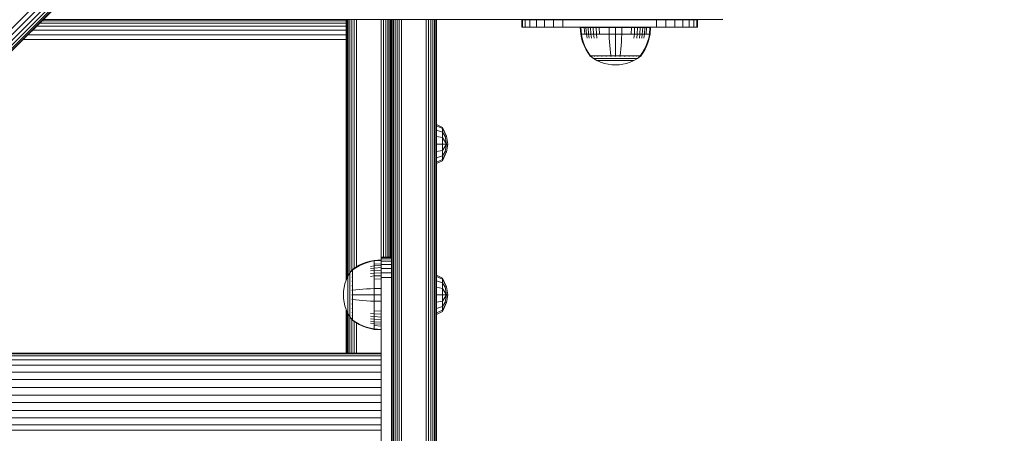
# Model space of a CAD drawing. Units: millimetres. Extents: x -3012 to 578302, y -1972 to 596964.
# Drawn here: x 1986 to 2378, y 3766 to 3931 of the extents above; entities that cross this region are included whole.
import ezdxf

# ---------------------------------------------------------------- set-up
doc = ezdxf.new("R2010")
doc.units = ezdxf.units.MM
doc.layers.add('Контур', color=7, linetype='Continuous', lineweight=15)

msp = doc.modelspace()

# ---------------------------------------------------------------- linework, layer by layer
at = {"layer": 'Контур'}
for p, q in [((1878.481, 3823.668), (2373.456, 4318.643)), ((1879.748, 3822.402), (2374.723, 4317.377)), ((1880.879, 3821.271), (2375.854, 4316.246)), ((1881.797, 3820.353), (2376.772, 4315.328)), ((1882.453, 3819.697), (2377.428, 4314.672)), ((1882.831, 3819.318), (2377.806, 4314.293)), ((2377.924, 4314.175), (1882.95, 3819.2)), ((2115.826, 3929.997), (1993.746, 3929.997)), ((2115.826, 3930.924), (1994.674, 3930.924)), ((1995.099, 3931.35), (2115.826, 3931.35)), ((1995.099, 3931.35), (2265.775, 3931.35)), ((2115.826, 3827.402), (2115.826, 3931.35)), ((2115.91, 3931.35), (2115.91, 3827.6)), ((2116.177, 3931.35), (2116.177, 3828.187)), ((2116.641, 3931.35), (2116.641, 3829.143)), ((2117.291, 3931.35), (2117.291, 3830.256)), ((2118.09, 3931.35), (2118.09, 3831.365)), ((2118.986, 3931.35), (2118.986, 3832.104)), ((2119.916, 3931.35), (2119.916, 3832.727)), ((2129.736, 3798.376), (2129.736, 3931.35)), ((2130.666, 3931.35), (2130.666, 3836.626)), ((2131.562, 3931.35), (2131.562, 3836.626)), ((2132.362, 3931.35), (2132.362, 3836.626)), ((2133.011, 3931.35), (2133.011, 3836.626)), ((2133.475, 3931.35), (2133.475, 3836.626)), ((2133.743, 3931.35), (2133.743, 3836.626)), ((2133.825, 3681.626), (2133.825, 3931.35)), ((2133.908, 3681.626), (2133.908, 3931.35)), ((2134.176, 3681.626), (2134.176, 3931.35)), ((2134.64, 3681.626), (2134.64, 3931.35)), ((2135.289, 3681.626), (2135.289, 3931.35)), ((2136.089, 3681.626), (2136.089, 3931.35)), ((2136.984, 3681.626), (2136.984, 3931.35)), ((2137.915, 3681.626), (2137.915, 3931.35)), ((2147.734, 3681.626), (2147.734, 3931.35)), ((2148.665, 3681.626), (2148.665, 3931.35)), ((2149.561, 3681.626), (2149.561, 3931.35)), ((2150.36, 3681.626), (2150.36, 3931.35)), ((2151.01, 3681.626), (2151.01, 3931.35)), ((2151.474, 3681.626), (2151.474, 3931.35)), ((2151.741, 3681.626), (2151.741, 3931.35)), ((2151.825, 3931.35), (2151.825, 3681.626)), ((2151.825, 3931.35), (2151.825, 3872.099)), ((2151.825, 3931.35), (2151.826, 3876.626)), ((2151.826, 3931.35), (2165.86, 3931.35)), ((2151.826, 3931.154), (2151.826, 3931.35)), ((2151.826, 3931.35), (2151.826, 3876.626)), ((2151.826, 3929.556), (2151.826, 3931.154)), ((2151.826, 3928.256), (2151.826, 3929.556)), ((2165.863, 3931.35), (2165.86, 3931.35)), ((2185.743, 3928.366), (2185.743, 3931.35)), ((2185.928, 3931.33), (2185.805, 3931.35)), ((2255.928, 3931.33), (2185.928, 3931.33)), ((2186.077, 3928.366), (2186.077, 3931.33)), ((2187.147, 3928.366), (2187.147, 3931.33)), ((2189.003, 3928.366), (2189.003, 3931.33)), ((2191.601, 3928.366), (2191.601, 3931.33)), ((2194.799, 3928.366), (2194.799, 3931.33)), ((2198.381, 3928.366), (2198.381, 3931.33)), ((2202.104, 3928.366), (2202.104, 3931.33)), ((2239.382, 3928.366), (2239.382, 3931.33)), ((2243.105, 3928.366), (2243.105, 3931.33)), ((2246.687, 3928.366), (2246.687, 3931.33)), ((2249.885, 3928.366), (2249.885, 3931.33)), ((2252.483, 3928.366), (2252.483, 3931.33)), ((2254.339, 3928.366), (2254.339, 3931.33)), ((2255.409, 3931.33), (2255.409, 3928.366)), ((2255.743, 3931.33), (2255.743, 3928.366)), ((2255.928, 3931.33), (2256.052, 3931.35)), ((2265.775, 3931.35), (2265.608, 3931.517)), ((2115.826, 3925.307), (1989.057, 3925.307)), ((2115.826, 3927.099), (1990.848, 3927.099)), ((2115.826, 3928.697), (1992.447, 3928.697)), ((2151.825, 3926.645), (2151.825, 3926.645)), ((2151.826, 3927.329), (2151.826, 3928.256)), ((2151.826, 3926.793), (2151.826, 3927.329)), ((2151.826, 3926.793), (2151.826, 3880.99)), ((2185.743, 3928.366), (2186.077, 3928.366)), ((2186.077, 3928.366), (2187.147, 3928.366)), ((2187.147, 3928.366), (2189.003, 3928.366)), ((2247.059, 3928.366), (2187.147, 3928.366)), ((2189.003, 3928.366), (2191.601, 3928.366)), ((2191.601, 3928.366), (2194.799, 3928.366)), ((2194.799, 3928.366), (2198.381, 3928.366)), ((2198.381, 3928.366), (2202.104, 3928.366)), ((2205.743, 3928.366), (2202.104, 3928.366)), ((2235.743, 3928.366), (2205.743, 3928.366)), ((2209.052, 3928.278), (2209.281, 3925.499)), ((2209.286, 3928.278), (2209.052, 3928.278)), ((2209.281, 3925.499), (2209.577, 3924.005)), ((2209.281, 3925.499), (2209.51, 3925.499)), ((2209.286, 3928.278), (2209.51, 3925.499)), ((2209.593, 3928.278), (2209.286, 3928.278)), ((2209.812, 3925.499), (2209.51, 3925.499)), ((2209.51, 3925.499), (2209.802, 3924.005)), ((2210.035, 3928.278), (2209.593, 3928.278)), ((2210.248, 3925.499), (2209.812, 3925.499)), ((2210.616, 3928.278), (2210.035, 3928.278)), ((2210.819, 3925.499), (2210.248, 3925.499)), ((2210.616, 3928.278), (2210.819, 3925.499)), ((2211.335, 3928.278), (2210.616, 3928.278)), ((2211.526, 3925.499), (2210.819, 3925.499)), ((2211.335, 3928.278), (2211.526, 3925.499)), ((2212.184, 3928.278), (2211.335, 3928.278)), ((2211.526, 3925.499), (2211.773, 3924.005)), ((2212.361, 3925.499), (2211.526, 3925.499)), ((2212.184, 3928.278), (2212.361, 3925.499)), ((2213.153, 3928.278), (2212.184, 3928.278)), ((2212.361, 3925.499), (2212.591, 3924.005)), ((2213.314, 3925.499), (2212.361, 3925.499)), ((2213.153, 3928.278), (2213.314, 3925.499)), ((2214.228, 3928.278), (2213.153, 3928.278)), ((2213.314, 3925.499), (2213.524, 3924.005)), ((2214.372, 3925.499), (2213.314, 3925.499)), ((2214.228, 3928.278), (2214.372, 3925.499)), ((2215.392, 3928.278), (2214.228, 3928.278)), ((2214.372, 3925.499), (2214.559, 3924.005)), ((2215.516, 3925.499), (2214.372, 3925.499)), ((2215.392, 3928.278), (2215.516, 3925.499)), ((2216.622, 3928.278), (2215.392, 3928.278)), ((2215.516, 3925.499), (2215.678, 3924.005)), ((2216.727, 3925.499), (2215.516, 3925.499)), ((2216.622, 3928.278), (2216.727, 3925.499)), ((2217.899, 3928.278), (2216.622, 3928.278)), ((2217.983, 3925.499), (2216.727, 3925.499)), ((2219.2, 3928.278), (2217.899, 3928.278)), ((2219.263, 3925.499), (2217.983, 3925.499)), ((2220.505, 3928.278), (2219.2, 3928.278)), ((2220.547, 3925.499), (2219.263, 3925.499)), ((2220.505, 3928.278), (2220.547, 3925.499)), ((2223.052, 3928.278), (2220.505, 3928.278)), ((2220.547, 3925.499), (2220.6, 3924.005)), ((2223.052, 3925.499), (2220.547, 3925.499)), ((2223.052, 3928.278), (2223.052, 3925.499)), ((2225.6, 3928.278), (2223.052, 3928.278)), ((2223.052, 3925.499), (2223.052, 3924.005)), ((2225.558, 3925.499), (2223.052, 3925.499)), ((2225.558, 3925.499), (2225.504, 3924.005)), ((2225.6, 3928.278), (2225.558, 3925.499)), ((2226.842, 3925.499), (2225.558, 3925.499)), ((2226.905, 3928.278), (2225.6, 3928.278)), ((2228.122, 3925.499), (2226.842, 3925.499)), ((2228.206, 3928.278), (2226.905, 3928.278)), ((2227.107, 3928.366), (2249.885, 3928.366)), ((2229.378, 3925.499), (2228.122, 3925.499)), ((2229.482, 3928.278), (2228.206, 3928.278)), ((2229.482, 3928.278), (2229.378, 3925.499)), ((2230.588, 3925.499), (2229.378, 3925.499)), ((2230.713, 3928.278), (2229.482, 3928.278)), ((2230.588, 3925.499), (2230.426, 3924.005)), ((2230.713, 3928.278), (2230.588, 3925.499)), ((2231.732, 3925.499), (2230.588, 3925.499)), ((2231.877, 3928.278), (2230.713, 3928.278)), ((2231.732, 3925.499), (2231.546, 3924.005)), ((2231.877, 3928.278), (2231.732, 3925.499)), ((2232.791, 3925.499), (2231.732, 3925.499)), ((2232.952, 3928.278), (2231.877, 3928.278)), ((2232.791, 3925.499), (2232.581, 3924.005)), ((2232.952, 3928.278), (2232.791, 3925.499)), ((2233.744, 3925.499), (2232.791, 3925.499)), ((2233.921, 3928.278), (2232.952, 3928.278)), ((2233.744, 3925.499), (2233.514, 3924.005)), ((2233.921, 3928.278), (2233.744, 3925.499)), ((2234.579, 3925.499), (2233.744, 3925.499)), ((2234.77, 3928.278), (2233.921, 3928.278)), ((2234.579, 3925.499), (2234.331, 3924.005)), ((2234.77, 3928.278), (2234.579, 3925.499)), ((2235.286, 3925.499), (2234.579, 3925.499)), ((2235.488, 3928.278), (2234.77, 3928.278)), ((2235.488, 3928.278), (2235.286, 3925.499)), ((2235.857, 3925.499), (2235.286, 3925.499)), ((2236.069, 3928.278), (2235.488, 3928.278)), ((2239.382, 3928.366), (2235.743, 3928.366)), ((2236.292, 3925.499), (2235.857, 3925.499)), ((2236.512, 3928.278), (2236.069, 3928.278)), ((2236.594, 3925.499), (2236.292, 3925.499)), ((2236.594, 3925.499), (2236.303, 3924.005)), ((2236.819, 3928.278), (2236.512, 3928.278)), ((2236.824, 3925.499), (2236.528, 3924.005)), ((2236.819, 3928.278), (2236.594, 3925.499)), ((2236.824, 3925.499), (2236.594, 3925.499)), ((2237.052, 3928.278), (2236.819, 3928.278)), ((2237.052, 3928.278), (2236.824, 3925.499)), ((2239.382, 3928.366), (2243.105, 3928.366)), ((2243.105, 3928.366), (2246.687, 3928.366)), ((2246.687, 3928.366), (2249.885, 3928.366)), ((2249.885, 3928.366), (2252.483, 3928.366)), ((2252.483, 3928.366), (2254.339, 3928.366)), ((2254.339, 3928.366), (2255.409, 3928.366)), ((2255.409, 3928.366), (2255.743, 3928.366)), ((2115.826, 3923.446), (1987.196, 3923.446)), ((2209.577, 3924.005), (2210, 3922.514)), ((2209.802, 3924.005), (2210.218, 3922.514)), ((2210, 3922.514), (2210.551, 3921.043)), ((2210.218, 3922.514), (2210.76, 3921.043)), ((2220.677, 3922.514), (2220.6, 3924.005)), ((2220.778, 3921.043), (2220.677, 3922.514)), ((2223.052, 3922.514), (2223.052, 3924.005)), ((2223.052, 3921.043), (2223.052, 3922.514)), ((2225.327, 3921.043), (2225.428, 3922.514)), ((2225.428, 3922.514), (2225.504, 3924.005)), ((2235.345, 3921.043), (2235.887, 3922.514)), ((2235.554, 3921.043), (2236.105, 3922.514)), ((2235.887, 3922.514), (2236.303, 3924.005)), ((2236.105, 3922.514), (2236.528, 3924.005)), ((2210.551, 3921.043), (2211.23, 3919.607)), ((2210.76, 3921.043), (2211.428, 3919.607)), ((2211.23, 3919.607), (2212.033, 3918.224)), ((2211.428, 3919.607), (2212.217, 3918.224)), ((2212.033, 3918.224), (2212.852, 3917.051)), ((2212.217, 3918.224), (2213.023, 3917.051)), ((2220.901, 3919.607), (2220.778, 3921.043)), ((2221.047, 3918.224), (2220.901, 3919.607)), ((2221.196, 3917.051), (2221.047, 3918.224)), ((2223.052, 3919.607), (2223.052, 3921.043)), ((2223.052, 3918.224), (2223.052, 3919.607)), ((2223.052, 3917.051), (2223.052, 3918.224)), ((2224.908, 3917.051), (2225.058, 3918.224)), ((2225.058, 3918.224), (2225.204, 3919.607)), ((2225.204, 3919.607), (2225.327, 3921.043)), ((2233.082, 3917.051), (2233.888, 3918.223)), ((2233.252, 3917.051), (2234.072, 3918.223)), ((2233.888, 3918.223), (2234.677, 3919.607)), ((2234.072, 3918.223), (2234.875, 3919.607)), ((2234.677, 3919.607), (2235.345, 3921.043)), ((2234.875, 3919.607), (2235.554, 3921.043)), ((2212.852, 3917.051), (2212.852, 3916.941)), ((2212.894, 3916.941), (2212.852, 3916.941)), ((2212.968, 3916.846), (2212.852, 3916.941)), ((2212.894, 3916.941), (2213.023, 3916.941)), ((2212.968, 3916.846), (2213.041, 3916.793)), ((2213.023, 3916.941), (2213.023, 3917.051)), ((2213.246, 3916.941), (2213.023, 3916.941)), ((2213.041, 3916.793), (2213.052, 3916.778)), ((2213.052, 3916.778), (2213.07, 3916.778)), ((2213.061, 3916.778), (2214.297, 3915.876)), ((2213.201, 3916.778), (2213.219, 3916.778)), ((2213.219, 3916.778), (2213.208, 3916.793)), ((2213.219, 3916.778), (2213.269, 3916.778)), ((2213.568, 3916.941), (2213.246, 3916.941)), ((2213.992, 3916.941), (2213.568, 3916.941)), ((2213.704, 3916.778), (2213.755, 3916.778)), ((2213.755, 3916.778), (2213.708, 3916.793)), ((2213.755, 3916.778), (2213.722, 3916.785)), ((2213.755, 3916.778), (2213.744, 3916.793)), ((2213.755, 3916.778), (2213.833, 3916.778)), ((2213.992, 3916.941), (2213.992, 3917.051)), ((2214.515, 3916.941), (2213.992, 3916.941)), ((2215.704, 3915.055), (2214.297, 3915.876)), ((2214.297, 3915.876), (2214.332, 3915.876)), ((2214.332, 3915.876), (2214.443, 3915.876)), ((2214.443, 3915.876), (2214.635, 3915.876)), ((2214.515, 3916.941), (2214.515, 3917.051)), ((2215.134, 3916.941), (2214.515, 3916.941)), ((2214.6, 3916.778), (2214.682, 3916.778)), ((2214.682, 3916.778), (2214.613, 3916.793)), ((2214.682, 3916.778), (2214.631, 3916.785)), ((2214.635, 3915.876), (2214.912, 3915.876)), ((2214.682, 3916.778), (2214.673, 3916.793)), ((2214.682, 3916.778), (2214.792, 3916.778)), ((2214.912, 3915.876), (2215.275, 3915.876)), ((2215.134, 3916.941), (2215.134, 3917.051)), ((2215.84, 3916.941), (2215.134, 3916.941)), ((2215.275, 3915.876), (2215.724, 3915.876)), ((2217.163, 3914.391), (2215.704, 3915.055)), ((2215.704, 3915.055), (2215.733, 3915.055)), ((2215.724, 3915.876), (2216.255, 3915.876)), ((2215.733, 3915.055), (2215.826, 3915.055)), ((2215.826, 3915.055), (2215.987, 3915.055)), ((2215.84, 3916.941), (2215.84, 3917.051)), ((2216.623, 3916.941), (2215.84, 3916.941)), ((2215.871, 3916.778), (2215.981, 3916.778)), ((2215.981, 3916.778), (2215.893, 3916.793)), ((2215.981, 3916.778), (2215.914, 3916.784)), ((2215.981, 3916.778), (2215.973, 3916.793)), ((2215.981, 3916.778), (2216.116, 3916.778)), ((2215.987, 3915.055), (2216.219, 3915.055)), ((2216.219, 3915.055), (2216.525, 3915.055)), ((2216.255, 3915.876), (2216.861, 3915.876)), ((2216.525, 3915.055), (2216.902, 3915.055)), ((2216.623, 3916.941), (2216.623, 3917.051)), ((2217.471, 3916.941), (2216.623, 3916.941)), ((2216.861, 3915.876), (2217.534, 3915.876)), ((2216.902, 3915.055), (2217.347, 3915.055)), ((2218.65, 3913.886), (2217.163, 3914.391)), ((2217.347, 3915.055), (2217.856, 3915.055)), ((2217.447, 3916.778), (2217.58, 3916.778)), ((2217.471, 3916.941), (2217.471, 3917.051)), ((2218.368, 3916.941), (2217.471, 3916.941)), ((2217.58, 3916.778), (2217.479, 3916.793)), ((2217.58, 3916.778), (2217.5, 3916.784)), ((2217.534, 3915.876), (2218.261, 3915.876)), ((2217.58, 3916.778), (2217.574, 3916.793)), ((2217.58, 3916.778), (2217.737, 3916.778)), ((2217.856, 3915.055), (2218.42, 3915.055)), ((2218.261, 3915.876), (2219.031, 3915.876)), ((2218.368, 3916.941), (2218.368, 3917.051)), ((2219.298, 3916.941), (2218.368, 3916.941)), ((2218.42, 3915.055), (2219.031, 3915.055)), ((2220.141, 3913.535), (2218.65, 3913.886)), ((2219.031, 3915.876), (2219.83, 3915.876)), ((2219.031, 3915.055), (2219.677, 3915.055)), ((2219.216, 3916.778), (2219.371, 3916.778)), ((2219.371, 3916.778), (2219.262, 3916.793)), ((2219.371, 3916.778), (2219.281, 3916.785)), ((2220.246, 3916.941), (2219.298, 3916.941)), ((2219.371, 3916.778), (2219.367, 3916.793)), ((2219.371, 3916.778), (2219.55, 3916.778)), ((2219.677, 3915.055), (2220.347, 3915.055)), ((2219.83, 3915.876), (2220.643, 3915.876)), ((2221.615, 3913.333), (2220.141, 3913.535)), ((2221.196, 3916.941), (2220.246, 3916.941)), ((2220.347, 3915.055), (2221.03, 3915.055)), ((2220.643, 3915.876), (2221.459, 3915.876)), ((2221.03, 3915.055), (2221.715, 3915.055)), ((2221.058, 3916.778), (2221.233, 3916.778)), ((2221.233, 3916.778), (2221.123, 3916.793)), ((2221.233, 3916.778), (2221.135, 3916.785)), ((2222.136, 3916.941), (2221.196, 3916.941)), ((2221.233, 3916.778), (2221.231, 3916.793)), ((2221.233, 3916.778), (2221.429, 3916.778)), ((2221.459, 3915.876), (2222.266, 3915.876)), ((2221.715, 3915.055), (2222.392, 3915.055)), ((2223.052, 3916.941), (2222.136, 3916.941)), ((2222.266, 3915.876), (2223.052, 3915.876)), ((2222.392, 3915.055), (2223.052, 3915.055)), ((2222.862, 3916.778), (2223.052, 3916.778)), ((2223.969, 3916.941), (2223.052, 3916.941)), ((2223.052, 3916.778), (2223.052, 3916.793)), ((2223.052, 3916.778), (2223.242, 3916.778)), ((2223.052, 3915.876), (2223.839, 3915.876)), ((2223.052, 3915.055), (2223.713, 3915.055)), ((2223.713, 3915.055), (2224.39, 3915.055)), ((2223.839, 3915.876), (2224.645, 3915.876)), ((2224.908, 3916.941), (2223.969, 3916.941)), ((2224.39, 3915.055), (2225.074, 3915.055)), ((2225.964, 3913.535), (2224.49, 3913.333)), ((2224.645, 3915.876), (2225.461, 3915.876)), ((2224.675, 3916.778), (2224.872, 3916.778)), ((2224.872, 3916.778), (2224.874, 3916.793)), ((2224.872, 3916.778), (2225.046, 3916.778)), ((2224.908, 3916.941), (2224.908, 3917.051)), ((2225.859, 3916.941), (2224.908, 3916.941)), ((2225.074, 3915.055), (2225.757, 3915.055)), ((2225.461, 3915.876), (2226.275, 3915.876)), ((2225.757, 3915.055), (2226.428, 3915.055)), ((2226.807, 3916.941), (2225.859, 3916.941)), ((2227.455, 3913.886), (2225.964, 3913.535)), ((2226.275, 3915.876), (2227.074, 3915.876)), ((2226.428, 3915.055), (2227.074, 3915.055)), ((2226.555, 3916.778), (2226.733, 3916.778)), ((2226.733, 3916.778), (2226.63, 3916.793)), ((2226.733, 3916.778), (2226.638, 3916.785)), ((2226.733, 3916.778), (2226.738, 3916.793)), ((2226.733, 3916.778), (2226.888, 3916.778)), ((2227.737, 3916.941), (2226.807, 3916.941)), ((2227.074, 3915.876), (2227.843, 3915.876)), ((2227.074, 3915.055), (2227.684, 3915.055)), ((2228.942, 3914.391), (2227.455, 3913.886)), ((2227.684, 3915.055), (2228.249, 3915.055)), ((2227.737, 3916.941), (2227.737, 3917.051)), ((2228.634, 3916.941), (2227.737, 3916.941)), ((2227.843, 3915.876), (2228.571, 3915.876)), ((2228.249, 3915.055), (2228.758, 3915.055)), ((2228.367, 3916.778), (2228.524, 3916.778)), ((2228.524, 3916.778), (2228.43, 3916.793)), ((2228.524, 3916.778), (2228.438, 3916.785)), ((2228.524, 3916.778), (2228.531, 3916.793)), ((2228.524, 3916.778), (2228.657, 3916.778)), ((2228.571, 3915.876), (2229.243, 3915.876)), ((2228.634, 3916.941), (2228.634, 3917.051)), ((2229.481, 3916.941), (2228.634, 3916.941)), ((2228.758, 3915.055), (2229.203, 3915.055)), ((2230.401, 3915.055), (2228.942, 3914.391)), ((2229.203, 3915.055), (2229.58, 3915.055)), ((2229.243, 3915.876), (2229.85, 3915.876)), ((2229.481, 3916.941), (2229.481, 3917.051)), ((2230.265, 3916.941), (2229.481, 3916.941)), ((2229.58, 3915.055), (2229.885, 3915.055)), ((2229.85, 3915.876), (2230.381, 3915.876)), ((2229.885, 3915.055), (2230.117, 3915.055)), ((2229.991, 3916.778), (2230.123, 3916.778)), ((2230.123, 3916.778), (2230.044, 3916.793)), ((2230.123, 3916.778), (2230.05, 3916.784)), ((2230.117, 3915.055), (2230.278, 3915.055)), ((2230.123, 3916.778), (2230.131, 3916.793)), ((2230.123, 3916.778), (2230.231, 3916.778)), ((2230.265, 3916.941), (2230.265, 3917.051)), ((2230.971, 3916.941), (2230.265, 3916.941)), ((2230.371, 3915.055), (2230.278, 3915.055)), ((2230.401, 3915.055), (2230.371, 3915.055)), ((2230.381, 3915.876), (2230.829, 3915.876)), ((2231.808, 3915.876), (2230.401, 3915.055)), ((2230.829, 3915.876), (2231.193, 3915.876)), ((2230.971, 3916.941), (2230.971, 3917.051)), ((2231.59, 3916.941), (2230.971, 3916.941)), ((2231.193, 3915.876), (2231.47, 3915.876)), ((2231.313, 3916.778), (2231.422, 3916.778)), ((2231.422, 3916.778), (2231.361, 3916.793)), ((2231.422, 3916.778), (2231.363, 3916.784)), ((2231.422, 3916.778), (2231.432, 3916.793)), ((2231.422, 3916.778), (2231.505, 3916.778)), ((2231.47, 3915.876), (2231.662, 3915.876)), ((2231.59, 3916.941), (2231.59, 3917.051)), ((2232.113, 3916.941), (2231.59, 3916.941)), ((2231.772, 3915.876), (2231.662, 3915.876)), ((2231.808, 3915.876), (2231.772, 3915.876)), ((2233.044, 3916.778), (2231.808, 3915.876)), ((2232.113, 3916.941), (2232.113, 3917.051)), ((2232.536, 3916.941), (2232.113, 3916.941)), ((2232.271, 3916.778), (2232.35, 3916.778)), ((2232.35, 3916.778), (2232.31, 3916.784)), ((2232.35, 3916.778), (2232.314, 3916.793)), ((2232.35, 3916.778), (2232.361, 3916.793)), ((2232.35, 3916.778), (2232.4, 3916.778)), ((2232.859, 3916.941), (2232.536, 3916.941)), ((2232.835, 3916.778), (2232.885, 3916.778)), ((2233.082, 3916.941), (2232.859, 3916.941)), ((2232.885, 3916.778), (2232.863, 3916.785)), ((2232.885, 3916.778), (2232.871, 3916.793)), ((2232.885, 3916.778), (2232.897, 3916.793)), ((2232.904, 3916.778), (2232.885, 3916.778)), ((2233.052, 3916.778), (2233.035, 3916.778)), ((2233.052, 3916.778), (2233.064, 3916.793)), ((2233.137, 3916.846), (2233.064, 3916.793)), ((2233.211, 3916.941), (2233.082, 3916.941)), ((2233.252, 3916.941), (2233.137, 3916.846)), ((2233.211, 3916.941), (2233.252, 3916.941)), ((2233.252, 3916.941), (2233.252, 3917.051)), ((2221.615, 3913.333), (2223.052, 3913.268)), ((2224.49, 3913.333), (2223.052, 3913.268)), ((2151.83, 3889.554), (2154.154, 3888.395)), ((2151.83, 3888.959), (2151.83, 3889.554)), ((2151.83, 3888.959), (2154.154, 3887.888)), ((2151.83, 3887.265), (2151.83, 3888.959)), ((2151.83, 3887.265), (2154.154, 3886.445)), ((2151.83, 3884.729), (2151.83, 3887.265)), ((2155.716, 3884.882), (2154.154, 3888.395)), ((2154.154, 3887.888), (2154.154, 3888.395)), ((2154.154, 3887.888), (2155.716, 3884.882)), ((2154.154, 3886.445), (2154.154, 3887.888)), ((2154.154, 3886.445), (2155.269, 3884.698)), ((2154.154, 3884.285), (2154.154, 3886.445)), ((2151.825, 3885.127), (2151.825, 3885.127)), ((2151.825, 3885.068), (2151.825, 3885.068)), ((2151.825, 3884.881), (2151.825, 3884.881)), ((2151.825, 3884.556), (2151.825, 3884.556)), ((2151.825, 3884.101), (2151.825, 3884.101)), ((2151.825, 3883.542), (2151.825, 3883.542)), ((2151.825, 3882.915), (2151.825, 3882.915)), ((2151.825, 3882.263), (2151.825, 3882.263)), ((2151.826, 3885.127), (2151.826, 3885.127)), ((2151.826, 3885.068), (2151.826, 3885.068)), ((2151.826, 3884.881), (2151.826, 3884.881)), ((2151.826, 3884.556), (2151.826, 3884.556)), ((2151.826, 3884.101), (2151.826, 3884.101)), ((2151.826, 3883.542), (2151.826, 3883.542)), ((2151.826, 3882.915), (2151.826, 3882.915)), ((2151.826, 3882.263), (2151.826, 3882.263)), ((2151.83, 3884.729), (2154.154, 3884.285)), ((2151.83, 3881.737), (2151.83, 3884.729)), ((2154.154, 3884.285), (2155.716, 3881.737)), ((2154.154, 3881.737), (2154.154, 3884.285)), ((2155.269, 3884.698), (2155.716, 3884.882)), ((2155.716, 3881.737), (2155.269, 3884.698)), ((2156.344, 3881.737), (2155.716, 3884.882)), ((2151.825, 3881.626), (2151.825, 3881.626)), ((2151.825, 3880.99), (2151.825, 3880.99)), ((2151.825, 3880.338), (2151.825, 3880.338)), ((2151.825, 3879.711), (2151.825, 3879.711)), ((2151.825, 3879.151), (2151.825, 3879.151)), ((2151.825, 3878.697), (2151.825, 3878.697)), ((2151.825, 3878.372), (2151.825, 3878.372)), ((2151.825, 3878.185), (2151.825, 3878.185)), ((2151.825, 3878.126), (2151.825, 3878.126)), ((2151.826, 3881.626), (2151.826, 3881.626)), ((2151.826, 3880.99), (2151.826, 3880.99)), ((2151.826, 3880.338), (2151.826, 3880.99)), ((2151.826, 3880.338), (2151.826, 3880.338)), ((2151.826, 3879.711), (2151.826, 3880.338)), ((2151.826, 3879.711), (2151.826, 3879.711)), ((2151.826, 3684.101), (2151.826, 3879.711)), ((2151.826, 3879.151), (2151.826, 3879.151)), ((2151.826, 3878.697), (2151.826, 3878.697)), ((2151.826, 3878.372), (2151.826, 3878.372)), ((2151.826, 3878.185), (2151.826, 3878.185)), ((2151.826, 3878.126), (2151.826, 3878.126)), ((2151.83, 3881.737), (2154.154, 3881.737)), ((2151.83, 3878.745), (2151.83, 3881.737)), ((2151.83, 3878.745), (2154.154, 3879.189)), ((2151.83, 3876.209), (2151.83, 3878.745)), ((2154.154, 3881.737), (2155.716, 3881.737)), ((2154.154, 3879.189), (2155.716, 3881.737)), ((2154.154, 3881.737), (2154.154, 3879.189)), ((2154.154, 3877.029), (2154.154, 3879.189)), ((2154.154, 3877.029), (2155.269, 3878.776)), ((2154.154, 3875.079), (2155.716, 3878.592)), ((2154.154, 3875.586), (2155.716, 3878.592)), ((2155.269, 3878.776), (2155.716, 3881.737)), ((2155.269, 3878.776), (2155.716, 3878.592)), ((2155.716, 3878.592), (2156.344, 3881.737)), ((2155.716, 3881.737), (2156.344, 3881.737)), ((2151.825, 3876.626), (2151.825, 3876.46)), ((2151.825, 3876.46), (2151.825, 3875.924)), ((2151.825, 3875.924), (2151.825, 3874.997)), ((2151.825, 3874.997), (2151.825, 3873.697)), ((2151.826, 3876.626), (2151.826, 3876.46)), ((2151.83, 3876.209), (2154.154, 3877.029)), ((2151.83, 3874.515), (2151.83, 3876.209)), ((2151.83, 3874.515), (2154.154, 3875.586)), ((2151.83, 3873.92), (2154.154, 3875.079)), ((2151.83, 3873.92), (2151.83, 3874.515)), ((2154.154, 3875.586), (2154.154, 3877.029)), ((2154.154, 3875.586), (2154.154, 3875.079)), ((2151.825, 3873.697), (2151.825, 3872.099)), ((2151.825, 3872.099), (2151.825, 3870.307)), ((2151.825, 3870.307), (2151.825, 3868.446)), ((2151.825, 3870.307), (2151.825, 3824.881)), ((2151.825, 3866.626), (2151.825, 3868.446)), ((2151.825, 3868.446), (2151.825, 3825.068)), ((2151.825, 3846.626), (2151.825, 3866.626)), ((2151.825, 3866.626), (2151.825, 3825.127)), ((2151.825, 3844.807), (2151.825, 3846.626)), ((2151.825, 3842.945), (2151.825, 3844.807)), ((2151.825, 3841.154), (2151.825, 3842.945)), ((2151.825, 3839.556), (2151.825, 3841.154)), ((2151.825, 3838.256), (2151.825, 3839.556)), ((2123.968, 3834.621), (2125.459, 3835.044)), ((2126.953, 3835.34), (2125.459, 3835.044)), ((2126.953, 3835.11), (2125.459, 3834.819)), ((2129.732, 3835.568), (2126.953, 3835.34)), ((2126.953, 3835.34), (2126.953, 3835.11)), ((2129.732, 3835.335), (2126.953, 3835.11)), ((2126.953, 3835.11), (2126.953, 3834.809)), ((2129.732, 3835.568), (2129.732, 3835.335)), ((2129.732, 3835.335), (2129.732, 3835.028)), ((2129.732, 3835.028), (2129.732, 3834.585)), ((2133.825, 3836.626), (2129.825, 3836.626)), ((2129.825, 3836.46), (2129.825, 3836.626)), ((2129.825, 3836.46), (2133.825, 3836.46)), ((2129.825, 3836.46), (2129.825, 3835.924)), ((2129.825, 3835.924), (2133.825, 3835.924)), ((2129.825, 3835.924), (2129.825, 3834.997)), ((2129.825, 3834.997), (2133.825, 3834.997)), ((2129.825, 3834.997), (2129.825, 3833.698)), ((2151.825, 3838.256), (2151.825, 3794.997)), ((2151.825, 3766.626), (2151.826, 3836.626)), ((2151.825, 3796.626), (2151.826, 3836.626)), ((2151.826, 3836.626), (2151.826, 3836.793)), ((2118.232, 3831.56), (2117.33, 3830.324)), ((2118.232, 3831.568), (2118.247, 3831.58)), ((2118.232, 3831.568), (2118.232, 3831.551)), ((2118.232, 3831.42), (2118.232, 3831.402)), ((2118.232, 3831.402), (2118.247, 3831.413)), ((2118.232, 3831.351), (2118.232, 3831.402)), ((2118.232, 3831.402), (2118.247, 3831.388)), ((2118.232, 3831.402), (2118.239, 3831.379)), ((2118.3, 3831.653), (2118.247, 3831.58)), ((2118.395, 3831.768), (2118.3, 3831.653)), ((2118.395, 3831.768), (2118.505, 3831.768)), ((2118.395, 3831.727), (2118.395, 3831.768)), ((2118.395, 3831.727), (2118.395, 3831.598)), ((2118.395, 3831.598), (2118.395, 3831.375)), ((2118.395, 3831.375), (2118.395, 3831.052)), ((2118.395, 3831.052), (2118.395, 3830.629)), ((2118.505, 3831.768), (2119.678, 3832.588)), ((2118.505, 3831.598), (2119.677, 3832.404)), ((2119.677, 3832.404), (2121.061, 3833.193)), ((2119.678, 3832.588), (2121.061, 3833.391)), ((2121.061, 3833.391), (2122.497, 3834.07)), ((2121.061, 3833.193), (2122.497, 3833.861)), ((2122.497, 3834.07), (2123.968, 3834.621)), ((2122.497, 3833.861), (2123.968, 3834.403)), ((2123.968, 3834.403), (2125.459, 3834.819)), ((2126.953, 3833.095), (2125.459, 3832.847)), ((2126.953, 3832.26), (2125.459, 3832.03)), ((2126.953, 3831.307), (2125.459, 3831.097)), ((2126.953, 3834.809), (2126.953, 3834.373)), ((2126.953, 3834.373), (2126.953, 3833.802)), ((2129.732, 3834.004), (2126.953, 3833.802)), ((2126.953, 3833.802), (2126.953, 3833.095)), ((2129.732, 3833.286), (2126.953, 3833.095)), ((2126.953, 3833.095), (2126.953, 3832.26)), ((2129.732, 3832.437), (2126.953, 3832.26)), ((2126.953, 3832.26), (2126.953, 3831.307)), ((2129.732, 3831.468), (2126.953, 3831.307)), ((2126.953, 3831.307), (2126.953, 3830.249)), ((2129.732, 3834.585), (2129.732, 3834.004)), ((2129.732, 3834.004), (2129.732, 3833.286)), ((2129.732, 3833.286), (2129.732, 3832.437)), ((2129.732, 3832.437), (2129.732, 3831.468)), ((2129.732, 3831.468), (2129.732, 3830.393)), ((2129.825, 3833.698), (2133.825, 3833.698)), ((2129.825, 3833.698), (2129.825, 3832.099)), ((2133.825, 3832.099), (2129.825, 3832.099)), ((2129.825, 3832.099), (2129.825, 3830.307)), ((2115.845, 3827.458), (2115.34, 3825.971)), ((2116.509, 3828.917), (2115.845, 3827.458)), ((2117.33, 3830.324), (2116.509, 3828.917)), ((2116.509, 3828.917), (2116.509, 3828.888)), ((2116.509, 3828.888), (2116.509, 3828.794)), ((2116.509, 3828.634), (2116.509, 3828.794)), ((2116.509, 3828.401), (2116.509, 3828.634)), ((2116.509, 3828.096), (2116.509, 3828.401)), ((2116.509, 3827.719), (2116.509, 3828.096)), ((2116.509, 3827.274), (2116.509, 3827.719)), ((2116.509, 3826.765), (2116.509, 3827.274)), ((2117.33, 3830.324), (2117.33, 3830.288)), ((2117.33, 3830.288), (2117.33, 3830.178)), ((2117.33, 3829.986), (2117.33, 3830.178)), ((2117.33, 3829.709), (2117.33, 3829.986)), ((2117.33, 3829.346), (2117.33, 3829.709)), ((2117.33, 3828.897), (2117.33, 3829.346)), ((2117.33, 3828.366), (2117.33, 3828.897)), ((2117.33, 3827.76), (2117.33, 3828.366)), ((2117.33, 3827.087), (2117.33, 3827.76)), ((2117.33, 3826.359), (2117.33, 3827.087)), ((2118.232, 3830.866), (2118.232, 3830.916)), ((2118.232, 3830.866), (2118.247, 3830.877)), ((2118.232, 3830.788), (2118.232, 3830.866)), ((2118.232, 3830.866), (2118.247, 3830.83)), ((2118.232, 3830.866), (2118.238, 3830.826)), ((2118.232, 3829.939), (2118.232, 3830.021)), ((2118.232, 3829.939), (2118.247, 3829.948)), ((2118.232, 3829.829), (2118.232, 3829.939)), ((2118.232, 3829.939), (2118.247, 3829.878)), ((2118.232, 3829.939), (2118.238, 3829.879)), ((2118.232, 3828.639), (2118.232, 3828.747)), ((2118.232, 3828.639), (2118.247, 3828.647)), ((2118.232, 3828.508), (2118.232, 3828.639)), ((2118.232, 3828.639), (2118.247, 3828.56)), ((2118.232, 3828.639), (2118.238, 3828.566)), ((2118.232, 3827.041), (2118.232, 3827.173)), ((2118.395, 3830.629), (2118.505, 3830.629)), ((2118.395, 3830.629), (2118.395, 3830.106)), ((2118.395, 3830.106), (2118.505, 3830.106)), ((2118.395, 3830.106), (2118.395, 3829.487)), ((2118.395, 3829.487), (2118.505, 3829.487)), ((2118.395, 3829.487), (2118.395, 3828.781)), ((2118.395, 3828.781), (2118.505, 3828.781)), ((2118.395, 3828.781), (2118.395, 3827.998)), ((2118.395, 3827.998), (2118.505, 3827.998)), ((2118.395, 3827.998), (2118.395, 3827.15)), ((2118.395, 3827.15), (2118.505, 3827.15)), ((2118.395, 3827.15), (2118.395, 3826.253)), ((2126.953, 3830.249), (2125.459, 3830.062)), ((2126.953, 3829.104), (2125.459, 3828.942)), ((2129.732, 3830.393), (2126.953, 3830.249)), ((2126.953, 3830.249), (2126.953, 3829.104)), ((2129.732, 3829.229), (2126.953, 3829.104)), ((2126.953, 3829.104), (2126.953, 3827.894)), ((2129.732, 3827.999), (2126.953, 3827.894)), ((2126.953, 3827.894), (2126.953, 3826.638)), ((2129.732, 3830.393), (2129.732, 3829.229)), ((2129.732, 3829.229), (2129.732, 3827.999)), ((2129.732, 3827.999), (2129.732, 3826.722)), ((2129.825, 3828.446), (2129.825, 3830.307)), ((2133.825, 3830.307), (2129.825, 3830.307)), ((2133.825, 3828.446), (2129.825, 3828.446)), ((2129.825, 3826.626), (2129.825, 3828.446)), ((2151.828, 3829.443), (2154.152, 3828.283)), ((2151.828, 3828.848), (2151.828, 3829.443)), ((2151.828, 3828.848), (2154.152, 3827.776)), ((2151.828, 3827.153), (2151.828, 3828.848)), ((2151.828, 3827.153), (2154.152, 3826.333)), ((2151.828, 3824.617), (2151.828, 3827.153)), ((2155.714, 3824.77), (2154.152, 3828.283)), ((2154.152, 3827.776), (2154.152, 3828.283)), ((2154.152, 3827.776), (2155.714, 3824.77)), ((2154.152, 3826.333), (2154.152, 3827.776)), ((2114.989, 3824.48), (2114.787, 3823.006)), ((2115.34, 3825.971), (2114.989, 3824.48)), ((2116.509, 3826.2), (2116.509, 3826.765)), ((2116.509, 3825.59), (2116.509, 3826.2)), ((2116.509, 3824.944), (2116.509, 3825.59)), ((2116.509, 3824.274), (2116.509, 3824.944)), ((2116.509, 3823.591), (2116.509, 3824.274)), ((2116.509, 3822.906), (2116.509, 3823.591)), ((2117.33, 3825.59), (2117.33, 3826.359)), ((2117.33, 3824.791), (2117.33, 3825.59)), ((2117.33, 3823.978), (2117.33, 3824.791)), ((2117.33, 3823.162), (2117.33, 3823.978)), ((2117.33, 3822.355), (2117.33, 3823.162)), ((2118.232, 3827.041), (2118.247, 3827.047)), ((2118.232, 3826.884), (2118.232, 3827.041)), ((2118.232, 3827.041), (2118.247, 3826.946)), ((2118.232, 3827.041), (2118.239, 3826.954)), ((2118.232, 3825.25), (2118.232, 3825.403)), ((2118.232, 3825.25), (2118.247, 3825.254)), ((2118.232, 3825.072), (2118.232, 3825.25)), ((2118.232, 3825.25), (2118.247, 3825.147)), ((2118.232, 3825.25), (2118.239, 3825.155)), ((2118.232, 3823.388), (2118.232, 3823.563)), ((2118.232, 3823.388), (2118.247, 3823.39)), ((2118.232, 3823.191), (2118.232, 3823.388)), ((2118.395, 3826.253), (2118.505, 3826.253)), ((2118.395, 3826.253), (2118.395, 3825.323)), ((2118.395, 3825.323), (2118.395, 3824.375)), ((2118.395, 3824.375), (2118.395, 3823.425)), ((2118.395, 3823.425), (2118.395, 3822.485)), ((2118.395, 3823.425), (2118.505, 3823.425)), ((2118.505, 3823.424), (2119.677, 3823.574)), ((2119.677, 3823.574), (2121.061, 3823.72)), ((2121.061, 3823.72), (2122.497, 3823.843)), ((2122.497, 3823.843), (2123.968, 3823.944)), ((2123.968, 3823.944), (2125.459, 3824.021)), ((2126.953, 3824.074), (2125.459, 3824.021)), ((2126.953, 3826.638), (2126.953, 3825.358)), ((2126.953, 3825.358), (2126.953, 3824.074)), ((2129.732, 3824.116), (2126.953, 3824.074)), ((2126.953, 3824.074), (2126.953, 3821.568)), ((2129.732, 3826.722), (2129.732, 3825.421)), ((2129.732, 3825.421), (2129.732, 3824.116)), ((2129.732, 3824.116), (2129.732, 3821.568)), ((2129.825, 3826.626), (2129.825, 3736.626)), ((2151.828, 3824.617), (2154.152, 3824.173)), ((2151.828, 3821.625), (2151.828, 3824.617)), ((2154.152, 3826.333), (2155.267, 3824.586)), ((2154.152, 3824.173), (2154.152, 3826.333)), ((2154.152, 3824.173), (2155.714, 3821.625)), ((2154.152, 3821.625), (2154.152, 3824.173)), ((2155.267, 3824.586), (2155.714, 3824.77)), ((2155.714, 3821.625), (2155.267, 3824.586)), ((2156.342, 3821.625), (2155.714, 3824.77)), ((2114.787, 3823.006), (2114.722, 3821.568)), ((2114.787, 3820.131), (2114.722, 3821.568)), ((2114.787, 3820.131), (2114.989, 3818.657)), ((2116.509, 3822.229), (2116.509, 3822.906)), ((2116.509, 3821.568), (2116.509, 3822.229)), ((2116.509, 3820.908), (2116.509, 3821.568)), ((2116.509, 3820.231), (2116.509, 3820.908)), ((2116.509, 3819.546), (2116.509, 3820.231)), ((2116.509, 3818.863), (2116.509, 3819.546)), ((2117.33, 3821.568), (2117.33, 3822.355)), ((2117.33, 3820.782), (2117.33, 3821.568)), ((2117.33, 3819.975), (2117.33, 3820.782)), ((2117.33, 3819.159), (2117.33, 3819.975)), ((2118.232, 3821.568), (2118.232, 3821.76)), ((2118.232, 3821.377), (2118.232, 3821.568)), ((2118.232, 3821.568), (2118.247, 3821.568)), ((2118.232, 3819.749), (2118.232, 3819.946)), ((2118.232, 3819.574), (2118.232, 3819.749)), ((2118.232, 3819.749), (2118.247, 3819.747)), ((2118.232, 3819.749), (2118.247, 3819.639)), ((2118.232, 3819.749), (2118.239, 3819.651)), ((2118.395, 3822.485), (2118.395, 3821.568)), ((2118.395, 3821.568), (2118.395, 3820.652)), ((2118.395, 3820.652), (2118.395, 3819.712)), ((2118.395, 3819.712), (2118.395, 3818.762)), ((2118.505, 3821.568), (2119.677, 3821.568)), ((2118.505, 3819.713), (2119.677, 3819.563)), ((2119.677, 3821.568), (2121.061, 3821.568)), ((2119.677, 3819.563), (2121.061, 3819.417)), ((2121.061, 3821.568), (2122.497, 3821.568)), ((2121.061, 3819.417), (2122.497, 3819.294)), ((2122.497, 3821.568), (2123.968, 3821.568)), ((2122.497, 3819.294), (2123.968, 3819.193)), ((2123.968, 3821.568), (2125.459, 3821.568)), ((2126.953, 3821.568), (2125.459, 3821.568)), ((2126.953, 3821.568), (2126.953, 3819.063)), ((2129.732, 3821.568), (2126.953, 3821.568)), ((2129.732, 3821.568), (2129.732, 3819.021)), ((2151.828, 3821.625), (2154.152, 3821.625)), ((2151.828, 3818.634), (2151.828, 3821.625)), ((2154.152, 3821.625), (2155.714, 3821.625)), ((2154.152, 3819.077), (2155.714, 3821.625)), ((2154.152, 3821.625), (2154.152, 3819.077)), ((2155.267, 3818.664), (2155.714, 3821.625)), ((2155.714, 3818.48), (2156.342, 3821.625)), ((2155.714, 3821.625), (2156.342, 3821.625)), ((2114.989, 3818.657), (2115.34, 3817.166)), ((2115.34, 3817.166), (2115.845, 3815.679)), ((2115.826, 3798.376), (2115.826, 3815.735)), ((2115.845, 3815.679), (2116.509, 3814.22)), ((2115.91, 3815.537), (2115.91, 3798.376)), ((2116.509, 3818.193), (2116.509, 3818.863)), ((2116.509, 3817.547), (2116.509, 3818.193)), ((2116.509, 3816.937), (2116.509, 3817.547)), ((2116.509, 3816.372), (2116.509, 3816.937)), ((2116.509, 3815.863), (2116.509, 3816.372)), ((2116.509, 3815.418), (2116.509, 3815.863)), ((2116.509, 3815.041), (2116.509, 3815.418)), ((2117.33, 3818.346), (2117.33, 3819.159)), ((2117.33, 3817.547), (2117.33, 3818.346)), ((2117.33, 3816.778), (2117.33, 3817.547)), ((2117.33, 3816.05), (2117.33, 3816.778)), ((2117.33, 3815.377), (2117.33, 3816.05)), ((2117.33, 3814.771), (2117.33, 3815.377)), ((2118.232, 3817.887), (2118.232, 3818.065)), ((2118.232, 3817.733), (2118.232, 3817.887)), ((2118.232, 3817.887), (2118.247, 3817.883)), ((2118.232, 3817.887), (2118.247, 3817.779)), ((2118.232, 3817.887), (2118.238, 3817.798)), ((2118.232, 3816.096), (2118.232, 3816.253)), ((2118.232, 3815.964), (2118.232, 3816.096)), ((2118.232, 3816.096), (2118.247, 3816.09)), ((2118.232, 3816.096), (2118.247, 3815.995)), ((2118.232, 3816.096), (2118.238, 3816.017)), ((2118.395, 3818.762), (2118.395, 3817.814)), ((2118.395, 3817.814), (2118.395, 3816.884)), ((2118.395, 3816.884), (2118.505, 3816.884)), ((2118.395, 3816.884), (2118.395, 3815.987)), ((2118.395, 3815.987), (2118.505, 3815.987)), ((2118.395, 3815.987), (2118.395, 3815.139)), ((2123.968, 3819.193), (2125.459, 3819.116)), ((2126.953, 3819.063), (2125.459, 3819.116)), ((2126.953, 3819.063), (2126.953, 3817.779)), ((2129.732, 3819.021), (2126.953, 3819.063)), ((2126.953, 3817.779), (2126.953, 3816.499)), ((2126.953, 3816.499), (2126.953, 3815.243)), ((2129.732, 3819.021), (2129.732, 3817.716)), ((2129.732, 3817.716), (2129.732, 3816.415)), ((2129.732, 3816.415), (2129.732, 3815.138)), ((2151.828, 3818.634), (2154.152, 3819.077)), ((2151.828, 3816.098), (2151.828, 3818.634)), ((2151.828, 3816.098), (2154.152, 3816.918)), ((2151.828, 3814.403), (2151.828, 3816.098)), ((2151.828, 3814.403), (2154.152, 3815.474)), ((2154.152, 3816.918), (2154.152, 3819.077)), ((2154.152, 3816.918), (2155.267, 3818.664)), ((2154.152, 3814.968), (2155.714, 3818.48)), ((2154.152, 3815.474), (2155.714, 3818.48)), ((2154.152, 3815.474), (2154.152, 3816.918)), ((2154.152, 3815.474), (2154.152, 3814.968)), ((2155.267, 3818.664), (2155.714, 3818.48)), ((2116.177, 3814.95), (2116.177, 3798.376)), ((2116.509, 3814.736), (2116.509, 3815.041)), ((2116.509, 3814.503), (2116.509, 3814.736)), ((2116.509, 3814.343), (2116.509, 3814.503)), ((2116.509, 3814.249), (2116.509, 3814.343)), ((2116.509, 3814.22), (2116.509, 3814.249)), ((2116.509, 3814.22), (2117.33, 3812.813)), ((2116.641, 3813.994), (2116.641, 3798.376)), ((2117.291, 3812.88), (2117.291, 3798.376)), ((2117.33, 3814.24), (2117.33, 3814.771)), ((2117.33, 3813.791), (2117.33, 3814.24)), ((2117.33, 3813.428), (2117.33, 3813.791)), ((2117.33, 3813.151), (2117.33, 3813.428)), ((2117.33, 3812.959), (2117.33, 3813.151)), ((2117.33, 3812.848), (2117.33, 3812.959)), ((2117.33, 3812.813), (2117.33, 3812.848)), ((2118.232, 3811.577), (2117.33, 3812.813)), ((2118.09, 3811.772), (2118.09, 3798.376)), ((2118.232, 3814.498), (2118.232, 3814.629)), ((2118.232, 3814.39), (2118.232, 3814.498)), ((2118.232, 3814.498), (2118.247, 3814.49)), ((2118.232, 3814.498), (2118.247, 3814.411)), ((2118.232, 3814.498), (2118.238, 3814.432)), ((2118.232, 3813.198), (2118.232, 3813.308)), ((2118.232, 3813.116), (2118.232, 3813.198)), ((2118.232, 3813.198), (2118.247, 3813.189)), ((2118.232, 3813.198), (2118.247, 3813.129)), ((2118.232, 3813.198), (2118.239, 3813.147)), ((2118.232, 3812.271), (2118.232, 3812.349)), ((2118.232, 3812.221), (2118.232, 3812.271)), ((2118.232, 3812.271), (2118.247, 3812.26)), ((2118.232, 3812.271), (2118.247, 3812.225)), ((2118.232, 3812.271), (2118.239, 3812.239)), ((2118.232, 3811.735), (2118.232, 3811.786)), ((2118.232, 3811.717), (2118.232, 3811.735)), ((2118.232, 3811.735), (2118.247, 3811.724)), ((2118.232, 3811.568), (2118.232, 3811.586)), ((2118.247, 3811.557), (2118.232, 3811.568)), ((2118.3, 3811.484), (2118.247, 3811.557)), ((2118.3, 3811.484), (2118.395, 3811.369)), ((2118.395, 3815.139), (2118.505, 3815.139)), ((2118.395, 3815.139), (2118.395, 3814.356)), ((2118.395, 3814.356), (2118.505, 3814.356)), ((2118.395, 3814.356), (2118.395, 3813.65)), ((2118.395, 3813.65), (2118.505, 3813.65)), ((2118.395, 3813.65), (2118.395, 3813.031)), ((2118.395, 3813.031), (2118.505, 3813.031)), ((2118.395, 3813.031), (2118.395, 3812.508)), ((2118.395, 3812.508), (2118.505, 3812.508)), ((2118.395, 3812.508), (2118.395, 3812.085)), ((2118.395, 3812.085), (2118.395, 3811.762)), ((2118.395, 3811.762), (2118.395, 3811.539)), ((2118.395, 3811.539), (2118.505, 3811.539)), ((2118.395, 3811.41), (2118.395, 3811.539)), ((2118.395, 3811.41), (2118.395, 3811.369)), ((2119.677, 3810.733), (2118.505, 3811.539)), ((2126.953, 3814.032), (2125.459, 3814.195)), ((2126.953, 3812.888), (2125.459, 3813.075)), ((2126.953, 3811.83), (2125.459, 3812.04)), ((2126.953, 3815.243), (2126.953, 3814.032)), ((2129.732, 3815.138), (2126.953, 3815.243)), ((2126.953, 3814.032), (2126.953, 3812.888)), ((2129.732, 3813.908), (2126.953, 3814.032)), ((2126.953, 3812.888), (2126.953, 3811.83)), ((2129.732, 3812.744), (2126.953, 3812.888)), ((2126.953, 3811.83), (2126.953, 3810.877)), ((2129.732, 3811.669), (2126.953, 3811.83)), ((2129.732, 3815.138), (2129.732, 3813.908)), ((2129.732, 3813.908), (2129.732, 3812.744)), ((2129.732, 3812.744), (2129.732, 3811.669)), ((2129.732, 3811.669), (2129.732, 3810.7)), ((2151.828, 3813.808), (2154.152, 3814.968)), ((2151.828, 3813.808), (2151.828, 3814.403)), ((2118.505, 3811.369), (2118.395, 3811.369)), ((2119.678, 3810.549), (2118.505, 3811.369)), ((2118.986, 3811.033), (2118.986, 3798.376)), ((2121.061, 3809.944), (2119.677, 3810.733)), ((2121.061, 3809.746), (2119.678, 3810.549)), ((2119.916, 3810.41), (2119.916, 3798.376)), ((2122.497, 3809.276), (2121.061, 3809.944)), ((2122.497, 3809.067), (2121.061, 3809.746)), ((2123.968, 3808.734), (2122.497, 3809.276)), ((2123.968, 3808.516), (2122.497, 3809.067)), ((2125.459, 3808.318), (2123.968, 3808.734)), ((2125.459, 3808.093), (2123.968, 3808.516)), ((2126.953, 3810.877), (2125.459, 3811.107)), ((2126.953, 3810.042), (2125.459, 3810.289)), ((2126.953, 3808.027), (2125.459, 3808.318)), ((2126.953, 3807.797), (2125.459, 3808.093)), ((2126.953, 3810.877), (2126.953, 3810.042)), ((2129.732, 3810.7), (2126.953, 3810.877)), ((2126.953, 3810.042), (2126.953, 3809.335)), ((2129.732, 3809.851), (2126.953, 3810.042)), ((2126.953, 3809.335), (2126.953, 3808.764)), ((2129.732, 3809.133), (2126.953, 3809.335)), ((2126.953, 3808.764), (2126.953, 3808.328)), ((2126.953, 3808.328), (2126.953, 3808.027)), ((2126.953, 3807.797), (2126.953, 3808.027)), ((2129.732, 3807.802), (2126.953, 3808.027)), ((2129.732, 3807.569), (2126.953, 3807.797)), ((2129.732, 3810.7), (2129.732, 3809.851)), ((2129.732, 3809.851), (2129.732, 3809.133)), ((2129.732, 3809.133), (2129.732, 3808.552)), ((2129.732, 3808.552), (2129.732, 3808.109)), ((2129.732, 3808.109), (2129.732, 3807.802)), ((2129.732, 3807.802), (2129.732, 3807.569)), ((1501.825, 3798.376), (2129.825, 3798.376)), ((1501.825, 3798.097), (2129.825, 3798.097)), ((1501.825, 3797.2), (2129.825, 3797.201)), ((2129.825, 3798.376), (2129.825, 3798.097)), ((2129.825, 3798.097), (2129.825, 3797.201)), ((2129.825, 3797.201), (2129.825, 3795.646)), ((1501.825, 3795.646), (2129.825, 3795.646)), ((1501.825, 3793.47), (2129.825, 3793.471)), ((2129.825, 3795.646), (2129.825, 3793.471)), ((2129.825, 3793.471), (2129.825, 3790.792)), ((2151.825, 3794.997), (2151.825, 3793.697)), ((2151.825, 3793.697), (2151.825, 3792.099)), ((2151.825, 3792.099), (2151.825, 3790.307)), ((1501.825, 3790.792), (2129.825, 3790.792)), ((2129.825, 3787.792), (2129.825, 3790.792)), ((2151.825, 3790.307), (2151.825, 3788.446)), ((2151.825, 3786.626), (2151.825, 3788.446)), ((2129.825, 3787.792), (1501.825, 3787.792)), ((2129.825, 3784.674), (1501.825, 3784.674)), ((2129.825, 3787.792), (2129.825, 3784.674)), ((2129.825, 3781.626), (2129.825, 3784.674)), ((2151.825, 3766.626), (2151.825, 3786.626)), ((2129.825, 3781.626), (1501.825, 3781.626)), ((2129.825, 3781.626), (2129.825, 3778.579)), ((1501.825, 3778.578), (2129.825, 3778.579)), ((2129.825, 3778.579), (2129.825, 3775.461)), ((1501.825, 3775.461), (2129.825, 3775.461)), ((1501.825, 3772.461), (2129.825, 3772.461)), ((2129.825, 3775.461), (2129.825, 3772.461)), ((2129.825, 3772.461), (2129.825, 3769.783)), ((1501.825, 3769.782), (2129.825, 3769.783)), ((2129.825, 3767.607), (2129.825, 3769.783)), ((1501.825, 3767.607), (2129.825, 3767.607)), ((2129.825, 3767.607), (2129.825, 3766.052)), ((2151.825, 3766.626), (2151.825, 3764.807))]:
    msp.add_line(p, q, dxfattribs=at)

doc.saveas('drawing.dxf')
